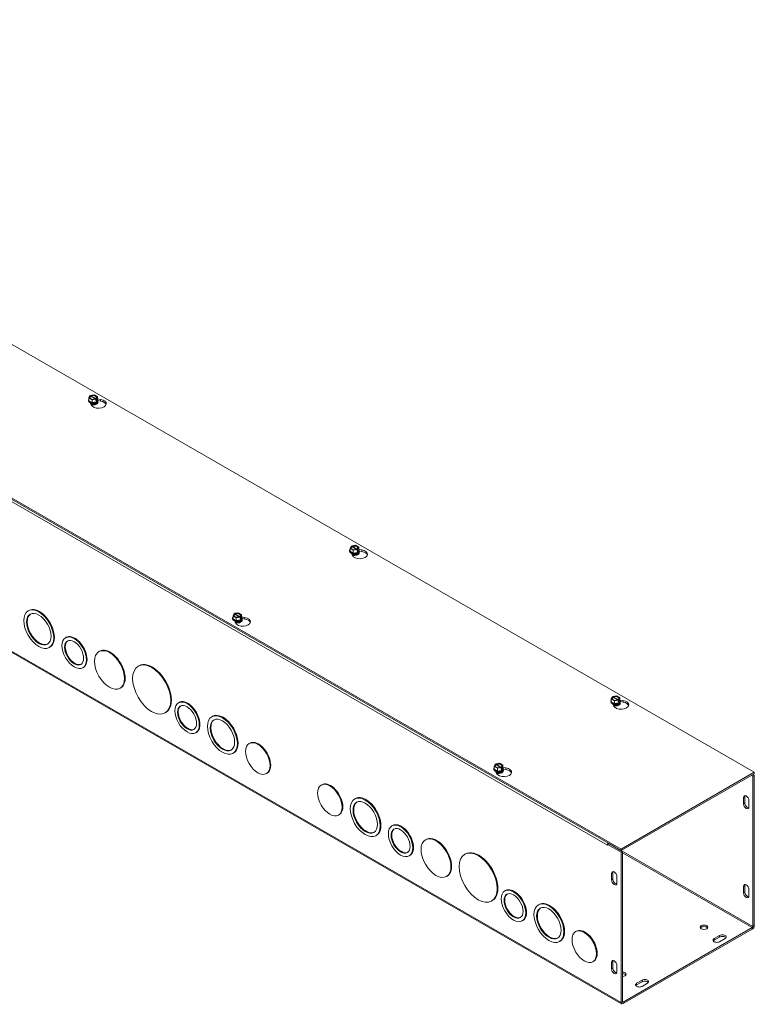
# Model space of a CAD drawing. Units: inches. Extents: x 3.1 to 73.8, y 2.3 to 45.1.
# Drawn here: x 64.6 to 72.2, y 33.5 to 43.8 of the extents above; entities that cross this region are included whole.
import ezdxf

# ---------------------------------------------------------------- set-up
doc = ezdxf.new("R2010")
doc.units = ezdxf.units.IN
doc.header["$LTSCALE"] = 4.5
doc.header["$MEASUREMENT"] = 0
doc.layers.add('Visible (ANSI)', color=7, linetype='Continuous', lineweight=5)
doc.layers.add('Visible Narrow (ANSI)', color=7, linetype='Continuous', lineweight=5)

msp = doc.modelspace()

# ---------------------------------------------------------------- linework, layer by layer
at = {"layer": 'Visible (ANSI)'}
for p, q in [((58.60727, 43.80944), (72.24433, 35.95638)), ((70.85221, 35.15471), (57.21515, 43.00777)), ((57.21515, 42.99135), (70.85221, 35.13829)), ((70.85848, 33.53953), (57.22142, 41.39259)), ((65.29621, 39.86265), (65.30701, 39.88587)), ((65.31105, 39.88355), (65.30701, 39.88587)), ((65.3127, 39.88915), (65.35303, 39.89537)), ((65.3127, 39.88134), (65.3127, 39.88915)), ((65.3127, 39.88915), (65.31674, 39.88682)), ((65.36187, 39.85165), (65.31448, 39.87894)), ((65.32017, 39.88222), (65.36756, 39.85493)), ((65.35303, 39.89537), (65.38583, 39.87648)), ((65.38583, 39.87648), (65.37503, 39.85325)), ((65.38583, 39.84626), (65.38583, 39.87648)), ((65.2908, 39.83409), (65.2908, 39.83691)), ((65.32901, 39.84376), (65.29621, 39.86265)), ((65.29621, 39.83243), (65.29621, 39.86265)), ((65.32901, 39.81354), (65.29621, 39.83243)), ((65.32022, 39.78939), (65.31001, 39.81134)), ((65.36934, 39.84998), (65.32901, 39.84376)), ((65.32901, 39.81354), (65.32901, 39.84376)), ((65.37383, 39.82045), (65.32901, 39.81354)), ((65.36934, 39.84998), (65.36531, 39.85231)), ((65.36934, 39.83421), (65.36934, 39.84998)), ((65.36934, 39.84076), (65.37503, 39.83748)), ((65.37383, 39.8349), (65.36934, 39.83421)), ((65.37009, 39.80413), (65.37009, 39.80515)), ((65.37099, 39.85558), (65.37503, 39.85325)), ((65.38583, 39.84626), (65.37383, 39.82045)), ((65.37503, 39.83748), (65.37383, 39.8349)), ((65.37383, 39.82045), (65.37383, 39.8349)), ((65.37503, 39.85325), (65.37503, 39.83748)), ((65.38583, 39.85113), (65.41864, 39.84606)), ((65.39124, 39.83409), (65.39124, 39.83691)), ((65.41864, 39.82964), (65.39124, 39.83387)), ((68.01821, 38.26347), (68.01821, 38.2663)), ((68.02362, 38.29204), (68.03443, 38.31526)), ((68.05642, 38.27314), (68.02362, 38.29204)), ((68.02362, 38.26182), (68.02362, 38.29204)), ((68.05642, 38.24292), (68.02362, 38.26182)), ((68.03847, 38.31293), (68.03443, 38.31526)), ((68.04763, 38.21878), (68.03742, 38.24072)), ((68.04011, 38.31853), (68.08044, 38.32476)), ((68.04011, 38.31073), (68.04011, 38.31853)), ((68.04011, 38.31853), (68.04415, 38.31621)), ((68.08929, 38.28104), (68.0419, 38.30833)), ((68.04758, 38.3116), (68.09497, 38.28431)), ((68.09676, 38.27937), (68.05642, 38.27314)), ((68.05642, 38.24292), (68.05642, 38.27314)), ((68.10124, 38.24984), (68.05642, 38.24292)), ((68.08044, 38.32476), (68.11325, 38.30587)), ((68.09676, 38.27937), (68.09272, 38.28169)), ((68.09676, 38.2636), (68.09676, 38.27937)), ((68.09676, 38.27014), (68.10244, 38.26687)), ((68.10124, 38.26429), (68.09676, 38.2636)), ((68.0975, 38.23352), (68.0975, 38.23454)), ((68.0984, 38.28497), (68.10244, 38.28264)), ((68.11325, 38.27565), (68.10124, 38.24984)), ((68.10244, 38.26687), (68.10124, 38.26429)), ((68.10124, 38.24984), (68.10124, 38.26429)), ((68.11325, 38.30587), (68.10244, 38.28264)), ((68.10244, 38.28264), (68.10244, 38.26687)), ((68.11325, 38.27565), (68.11325, 38.30587)), ((68.11325, 38.28051), (68.14605, 38.27545)), ((68.14605, 38.25903), (68.11865, 38.26325)), ((68.11866, 38.26347), (68.11866, 38.2663)), ((64.66918, 37.64433), (64.66213, 37.64027)), ((66.80106, 37.58801), (66.81186, 37.61123)), ((66.8159, 37.60891), (66.81186, 37.61123)), ((66.81755, 37.61451), (66.85788, 37.62073)), ((66.81755, 37.61451), (66.82159, 37.61218)), ((66.81755, 37.6067), (66.81755, 37.61451)), ((66.82502, 37.60758), (66.87241, 37.58029)), ((66.85788, 37.62073), (66.89068, 37.60184)), ((66.79565, 37.55945), (66.79565, 37.56228)), ((66.83386, 37.56912), (66.80106, 37.58801)), ((66.80106, 37.55779), (66.80106, 37.58801)), ((66.83386, 37.5389), (66.80106, 37.55779)), ((66.82507, 37.51475), (66.81486, 37.5367)), ((66.86672, 37.57701), (66.81933, 37.6043)), ((66.87419, 37.57534), (66.83386, 37.56912)), ((66.83386, 37.5389), (66.83386, 37.56912)), ((66.87868, 37.54581), (66.83386, 37.5389)), ((66.87419, 37.57534), (66.87015, 37.57767)), ((66.87419, 37.55957), (66.87419, 37.57534)), ((66.87988, 37.56285), (66.87419, 37.56612)), ((66.87868, 37.56026), (66.87419, 37.55957)), ((66.87494, 37.52949), (66.87494, 37.53051)), ((66.87584, 37.58094), (66.87988, 37.57861)), ((66.89068, 37.57162), (66.87868, 37.54581)), ((66.87988, 37.56285), (66.87868, 37.56026)), ((66.87868, 37.54581), (66.87868, 37.56026)), ((66.89068, 37.60184), (66.87988, 37.57861)), ((66.87988, 37.57861), (66.87988, 37.56285)), ((66.89068, 37.57162), (66.89068, 37.60184)), ((66.89068, 37.57649), (66.92349, 37.57142)), ((66.89609, 37.55945), (66.89609, 37.56228)), ((66.92349, 37.555), (66.89609, 37.55923)), ((65.05857, 37.36397), (65.05152, 37.35992)), ((64.88974, 37.26133), (64.88269, 37.25727)), ((65.40785, 37.21895), (65.40081, 37.2149)), ((65.23902, 37.05061), (65.23198, 37.04655)), ((65.81814, 37.06686), (65.8111, 37.06281)), ((65.62841, 36.83595), (65.62136, 36.8319)), ((66.23761, 36.68501), (66.23056, 36.68095)), ((70.74562, 36.69286), (70.74562, 36.69569)), ((70.75103, 36.72142), (70.76184, 36.74465)), ((70.78384, 36.70253), (70.75103, 36.72142)), ((70.75103, 36.6912), (70.75103, 36.72142)), ((70.78384, 36.67231), (70.75103, 36.6912)), ((70.76588, 36.74232), (70.76184, 36.74465)), ((70.76752, 36.74792), (70.80785, 36.75414)), ((70.76752, 36.74012), (70.76752, 36.74792)), ((70.76752, 36.74792), (70.77156, 36.74559)), ((70.8167, 36.71043), (70.76931, 36.73772)), ((70.77499, 36.74099), (70.82238, 36.7137)), ((70.82417, 36.70876), (70.78384, 36.70253)), ((70.78384, 36.67231), (70.78384, 36.70253)), ((70.80785, 36.75414), (70.84066, 36.73525)), ((70.82417, 36.70876), (70.82013, 36.71108)), ((70.82417, 36.69299), (70.82417, 36.70876)), ((70.82417, 36.69953), (70.82985, 36.69626)), ((70.82865, 36.69368), (70.82417, 36.69299)), ((70.82581, 36.71435), (70.82985, 36.71203)), ((70.84066, 36.70503), (70.82865, 36.67923)), ((70.82985, 36.69626), (70.82865, 36.69368)), ((70.82865, 36.67923), (70.82865, 36.69368)), ((70.84066, 36.73525), (70.82985, 36.71203)), ((70.82985, 36.71203), (70.82985, 36.69626)), ((70.84066, 36.70503), (70.84066, 36.73525)), ((70.84066, 36.7099), (70.87346, 36.70484)), ((70.84607, 36.69286), (70.84607, 36.69569)), ((70.87346, 36.68842), (70.84607, 36.69264)), ((70.77505, 36.64816), (70.76483, 36.67011)), ((70.82865, 36.67923), (70.78384, 36.67231)), ((70.82492, 36.66291), (70.82492, 36.66393)), ((66.09885, 36.57941), (66.0918, 36.57535)), ((66.58689, 36.53999), (66.57985, 36.53593)), ((66.41806, 36.37165), (66.41101, 36.36759)), ((66.9762, 36.25978), (66.96915, 36.25572)), ((66.80745, 36.15699), (66.8004, 36.15293)), ((69.52306, 35.98884), (69.52306, 35.99166)), ((69.52847, 36.0174), (69.53928, 36.04062)), ((69.56127, 35.99851), (69.52847, 36.0174)), ((69.52847, 35.98718), (69.52847, 36.0174)), ((69.56127, 35.96829), (69.52847, 35.98718)), ((69.54332, 36.0383), (69.53928, 36.04062)), ((69.55248, 35.94414), (69.54227, 35.96609)), ((69.54496, 36.04389), (69.58529, 36.05012)), ((69.54496, 36.04389), (69.549, 36.04157)), ((69.54496, 36.03609), (69.54496, 36.04389)), ((69.59414, 36.0064), (69.54675, 36.03369)), ((69.55243, 36.03696), (69.59982, 36.00967)), ((69.60161, 36.00473), (69.56127, 35.99851)), ((69.56127, 35.96829), (69.56127, 35.99851)), ((69.60609, 35.9752), (69.56127, 35.96829)), ((69.58529, 36.05012), (69.6181, 36.03123)), ((69.60161, 36.00473), (69.59757, 36.00705)), ((69.60161, 35.98896), (69.60161, 36.00473)), ((69.60729, 35.99223), (69.60161, 35.99551)), ((69.60609, 35.98965), (69.60161, 35.98896)), ((69.60325, 36.01033), (69.60729, 36.008)), ((69.6181, 36.00101), (69.60609, 35.9752)), ((69.60729, 35.99223), (69.60609, 35.98965)), ((69.60609, 35.9752), (69.60609, 35.98965)), ((69.6181, 36.03123), (69.60729, 36.008)), ((69.60729, 36.008), (69.60729, 35.99223)), ((69.6181, 36.00101), (69.6181, 36.03123)), ((69.6181, 36.00587), (69.6509, 36.00081)), ((69.6509, 35.98439), (69.6235, 35.98862)), ((69.62351, 35.98884), (69.62351, 35.99166)), ((67.15681, 35.94614), (67.14977, 35.94208)), ((69.60235, 35.95888), (69.60235, 35.9599)), ((72.24433, 35.95638), (70.85221, 35.15471)), ((70.85221, 35.13829), (72.24433, 35.93995)), ((72.23012, 35.91535), (72.21586, 35.92356)), ((72.24433, 35.92353), (72.23007, 35.93174)), ((72.23012, 35.91535), (72.24433, 35.92353)), ((72.23012, 35.91535), (72.23012, 34.34686)), ((72.24433, 35.93995), (72.24433, 35.95638)), ((72.24433, 34.35504), (72.24433, 35.92353)), ((67.72908, 35.82622), (67.72203, 35.82217)), ((68.07845, 35.68106), (68.0714, 35.67701)), ((72.13125, 35.62738), (72.13125, 35.69308)), ((72.14546, 35.70126), (72.14546, 35.63556)), ((72.18807, 35.66035), (72.18807, 35.59466)), ((67.90969, 35.51258), (67.90265, 35.50852)), ((68.46783, 35.40071), (68.46079, 35.39665)), ((68.299, 35.29806), (68.29195, 35.29401)), ((68.81712, 35.25569), (68.81007, 35.25163)), ((70.71016, 35.1954), (70.71016, 35.19545)), ((70.7102, 35.19543), (70.71016, 35.1954)), ((70.7102, 35.19537), (70.71016, 35.1954)), ((70.72441, 35.21182), (70.7102, 35.20364)), ((70.7102, 35.20364), (70.85221, 35.12186)), ((70.7102, 35.20364), (70.7102, 35.19537)), ((70.72441, 35.21182), (70.86642, 35.13004)), ((70.85221, 35.13829), (70.85221, 35.15471)), ((68.64829, 35.08735), (68.64124, 35.08329)), ((69.22741, 35.1036), (69.22036, 35.09954)), ((70.86642, 35.13004), (70.85221, 35.12186)), ((70.85221, 35.12186), (70.85221, 33.55338)), ((70.86642, 35.13004), (70.86642, 33.56156)), ((69.03767, 34.87269), (69.03063, 34.86863)), ((70.75334, 34.83389), (70.75334, 34.89959)), ((70.76755, 34.90777), (70.76755, 34.84207)), ((70.81016, 34.86687), (70.81016, 34.80117)), ((72.13125, 34.69943), (72.13125, 34.76512)), ((72.14546, 34.7733), (72.14546, 34.70761)), ((72.18807, 34.7324), (72.18807, 34.66671)), ((69.64687, 34.72175), (69.63982, 34.71769)), ((69.50811, 34.61615), (69.50107, 34.61209)), ((69.99616, 34.57673), (69.98911, 34.57267)), ((69.82732, 34.40838), (69.82028, 34.40433)), ((72.22302, 34.33456), (70.87352, 33.55743)), ((70.38546, 34.29651), (70.37842, 34.29245)), ((70.87352, 33.54101), (72.22302, 34.31814)), ((71.82527, 34.22004), (71.88209, 34.25276)), ((71.88209, 34.23633), (71.82527, 34.20361)), ((71.93891, 34.22004), (71.88209, 34.18732)), ((70.21671, 34.19373), (70.20967, 34.18967)), ((70.56608, 33.98287), (70.55903, 33.97881)), ((70.75334, 33.90594), (70.75334, 33.97164)), ((70.76755, 33.97982), (70.76755, 33.91412)), ((70.81016, 33.93892), (70.81016, 33.87322)), ((71.01557, 33.75376), (71.07239, 33.78648)), ((71.07239, 33.77006), (71.01557, 33.73734)), ((71.12921, 33.75376), (71.07239, 33.72104))]:
    msp.add_line(p, q, dxfattribs=at)
for centre, major_axis, ratio, start_param, end_param in [((65.34102, 39.86956), (-0.03857, 0), 0.5758617, 5.60214312, 8.53502382), ((65.34102, 39.86693), (-0.03375, 0), 0.5758617, 5.61711777, 8.52004917), ((65.34102, 39.86956), (0.03857, 0), 0.5758617, 5.60214312, 8.53502382), ((65.34102, 39.86693), (0.03375, 0), 0.5758617, 5.61711777, 8.52004917), ((65.34102, 39.83691), (0.05022, 0), 0.5758617, 2.67317558, 6.75160238), ((65.34102, 39.83409), (-0.05022, 0), 0.5758617, 0, 3.14159265), ((65.34102, 39.83934), (-0.04639, 0), 0.5758617, 6.02138592, 6.54498469), ((65.34102, 39.83934), (-0.04639, 0), 0.5758617, 0.26179939, 1.30899694), ((65.34102, 39.80515), (-0.02907, 0), 0.5758617, 6.06858796, 6.18162785), ((65.34102, 39.81228), (-0.02907, 0), 0.5758617, 0.11076056, 3.0308321), ((65.34102, 39.8133), (0.02907, 0), 0.5758617, 3.32083619, 6.10394177), ((65.34102, 39.80515), (-0.02907, 0), 0.5758617, 0.62515623, 0.83531428), ((65.34102, 39.80413), (0.02907, 0), 0.5758617, 3.80874965, 3.80943005), ((65.39784, 39.80137), (0.08036, 0), 0.5758617, 3.40339204, 7.59218225), ((65.34102, 39.82043), (0.02907, 0), 0.5758617, 4.08311705, 5.34166091), ((65.34102, 39.83934), (0.04639, 0), 0.5758617, 4.45058959, 5.49778714), ((65.34102, 39.82145), (-0.02907, 0), 0.5758617, 1.21368429, 1.92790836), ((65.34102, 39.80515), (0.02907, 0), 0.5758617, 5.44787103, 6.49778265), ((65.34102, 39.80413), (0.02907, 0), 0.5758617, 5.61534791, 6.28318531), ((65.34102, 39.83934), (0.04639, 0), 0.5758617, 5.49778714, 6.54498469), ((65.39784, 39.78494), (0.08036, 0), 0.5758617, 0.1784066, 1.30899694), ((68.06843, 38.2663), (0.05022, 0), 0.5758617, 2.67317558, 6.75160238), ((68.06843, 38.26347), (-0.05022, 0), 0.5758617, 0, 3.14159265), ((68.06843, 38.26873), (-0.04639, 0), 0.5758617, 6.02138592, 6.54498469), ((68.06843, 38.26873), (-0.04639, 0), 0.5758617, 0.26179939, 1.30899694), ((68.06843, 38.29895), (-0.03857, 0), 0.5758617, 5.60214312, 8.53502382), ((68.06843, 38.29632), (-0.03375, 0), 0.5758617, 5.61711777, 8.52004917), ((68.06843, 38.23454), (-0.02907, 0), 0.5758617, 6.06858796, 6.18162785), ((68.06843, 38.24167), (-0.02907, 0), 0.5758617, 0.11076056, 3.0308321), ((68.06843, 38.24269), (0.02907, 0), 0.5758617, 3.32083619, 6.10394177), ((68.06843, 38.29895), (0.03857, 0), 0.5758617, 5.60214312, 8.53502382), ((68.06843, 38.23454), (-0.02907, 0), 0.5758617, 0.62515623, 0.83531428), ((68.06843, 38.29632), (0.03375, 0), 0.5758617, 5.61711777, 8.52004917), ((68.12525, 38.23075), (0.08036, 0), 0.5758617, 3.40339204, 7.59218225), ((68.06843, 38.24982), (0.02907, 0), 0.5758617, 4.08311705, 5.34166091), ((68.06843, 38.26873), (0.04639, 0), 0.5758617, 4.45058959, 5.49778714), ((68.06843, 38.25084), (-0.02907, 0), 0.5758617, 1.21368429, 1.92790836), ((68.06843, 38.23454), (0.02907, 0), 0.5758617, 5.44787103, 6.49778265), ((68.06843, 38.23352), (0.02907, 0), 0.5758617, 5.61534791, 6.28318531), ((68.06843, 38.26873), (0.04639, 0), 0.5758617, 5.49778714, 6.54498469), ((68.12525, 38.21433), (0.08036, 0), 0.5758617, 0.1784066, 1.30899694), ((68.06843, 38.23352), (0.02907, 0), 0.5758617, 3.80874965, 3.80943005), ((64.77946, 37.45283), (-0.09023, 0.15668), 0.57809312, 0.03890412, 3.10268854), ((64.77946, 37.45283), (-0.11028, 0.1915), 0.57809312, 3.14159265, 6.28318531), ((66.84587, 37.59492), (-0.03857, 0), 0.5758617, 5.60214312, 8.53502382), ((66.84587, 37.59492), (0.03857, 0), 0.5758617, 5.60214312, 8.53502382), ((66.84587, 37.5923), (0.03375, 0), 0.5758617, 5.61711777, 8.52004917), ((66.84587, 37.56228), (0.05022, 0), 0.5758617, 2.67317558, 6.75160238), ((66.84587, 37.55945), (-0.05022, 0), 0.5758617, 0, 3.14159264), ((66.84587, 37.5647), (-0.04639, 0), 0.5758617, 6.02138592, 6.54498469), ((66.84587, 37.5647), (-0.04639, 0), 0.5758617, 0.26179939, 1.30899694), ((66.84587, 37.5923), (-0.03375, 0), 0.5758617, 5.61711777, 8.52004917), ((66.84587, 37.53051), (-0.02907, 0), 0.5758617, 6.06858796, 6.18162785), ((66.84587, 37.53764), (-0.02907, 0), 0.5758617, 0.11076056, 3.0308321), ((66.84587, 37.53866), (0.02907, 0), 0.5758617, 3.32083619, 6.10394177), ((66.84587, 37.53051), (-0.02907, 0), 0.5758617, 0.62515623, 0.83531428), ((66.84587, 37.52949), (0.02907, 0), 0.5758617, 3.80874965, 3.80943005), ((66.90269, 37.52673), (0.08036, 0), 0.5758617, 3.40339204, 7.59218225), ((66.84587, 37.54579), (0.02907, 0), 0.5758617, 4.08311705, 5.34166091), ((66.84587, 37.5647), (0.04639, 0), 0.5758617, 4.45058959, 5.49778714), ((66.84587, 37.54681), (-0.02907, 0), 0.5758617, 1.21368429, 1.92790836), ((66.84587, 37.53051), (0.02907, 0), 0.5758617, 5.44787103, 6.49778265), ((66.84587, 37.52949), (0.02907, 0), 0.5758617, 5.61534791, 6.28318531), ((66.84587, 37.5647), (0.04639, 0), 0.5758617, 5.49778714, 6.54498469), ((66.90269, 37.5103), (0.08036, 0), 0.5758617, 0.1784066, 1.30899694), ((65.14879, 37.20729), (-0.07018, 0.12186), 0.57809312, 0.05002783, 3.09156483), ((65.14879, 37.20729), (-0.09023, 0.15668), 0.57809312, 3.14159265, 6.28318531), ((65.51813, 37.02745), (-0.11028, 0.1915), 0.57809312, 3.14159265, 6.28318531), ((65.9585, 36.82314), (-0.14035, 0.24373), 0.57809312, 3.14159265, 6.28318531), ((66.32783, 36.52833), (-0.09023, 0.15668), 0.57809312, 3.14159265, 6.28318531), ((70.79584, 36.69569), (0.05022, 0), 0.5758617, 2.67317558, 6.75160238), ((70.79584, 36.69286), (-0.05022, 0), 0.5758617, 0, 3.14159265), ((70.79584, 36.69812), (-0.04639, 0), 0.5758617, 6.02138592, 6.54498469), ((70.79584, 36.69812), (-0.04639, 0), 0.5758617, 0.26179939, 1.30899694), ((70.79584, 36.72834), (-0.03857, 0), 0.5758617, 5.60214312, 8.53502382), ((70.79584, 36.72571), (-0.03375, 0), 0.5758617, 5.61711777, 8.52004917), ((70.79584, 36.72834), (0.03857, 0), 0.5758617, 5.60214312, 8.53502382), ((70.79584, 36.72571), (0.03375, 0), 0.5758617, 5.61711777, 8.52004917), ((70.85267, 36.66014), (0.08036, 0), 0.5758617, 3.40339204, 7.59218225), ((70.79584, 36.69812), (0.04639, 0), 0.5758617, 5.49778714, 6.54498469), ((70.85267, 36.64372), (0.08036, 0), 0.5758617, 0.1784066, 1.30899694), ((66.32783, 36.52833), (-0.07018, 0.12186), 0.57809312, 0.05002783, 3.09156483), ((70.79584, 36.66393), (-0.02907, 0), 0.5758617, 6.06858796, 6.18162785), ((70.79584, 36.67106), (-0.02907, 0), 0.5758617, 0.11076056, 3.0308321), ((70.79584, 36.67208), (0.02907, 0), 0.5758617, 3.32083619, 6.10394177), ((70.79584, 36.66393), (-0.02907, 0), 0.5758617, 0.62515623, 0.83531428), ((70.79584, 36.66291), (0.02907, 0), 0.5758617, 3.80874965, 3.80943005), ((70.79584, 36.67921), (0.02907, 0), 0.5758617, 4.08311705, 5.34166091), ((70.79584, 36.69812), (0.04639, 0), 0.5758617, 4.45058959, 5.49778714), ((70.79584, 36.68022), (-0.02907, 0), 0.5758617, 1.21368429, 1.92790836), ((70.79584, 36.66393), (0.02907, 0), 0.5758617, 5.44787103, 6.49778265), ((70.79584, 36.66291), (0.02907, 0), 0.5758617, 5.61534791, 6.28318531), ((66.69717, 36.34849), (-0.09023, 0.15668), 0.57809312, 0.03890412, 3.10268854), ((66.69717, 36.34849), (-0.11028, 0.1915), 0.57809312, 3.14159265, 6.28318531), ((67.06651, 36.10296), (-0.09031, 0.15682), 0.57809312, 3.14159265, 6.28318531), ((69.57328, 35.99166), (0.05022, 0), 0.5758617, 2.67317558, 6.75160238), ((69.57328, 35.98884), (-0.05022, 0), 0.5758617, 0, 3.14159264), ((69.57328, 35.99409), (-0.04639, 0), 0.5758617, 6.02138592, 6.54498469), ((69.57328, 35.99409), (-0.04639, 0), 0.5758617, 0.26179939, 1.30899694), ((69.57328, 36.02431), (-0.03857, 0), 0.5758617, 5.60214312, 8.53502382), ((69.57328, 36.02168), (-0.03375, 0), 0.5758617, 5.61711777, 8.52004917), ((69.57328, 35.9599), (-0.02907, 0), 0.5758617, 6.06858796, 6.18162785), ((69.57328, 35.96703), (-0.02907, 0), 0.5758617, 0.11076056, 3.0308321), ((69.57328, 35.96805), (0.02907, 0), 0.5758617, 3.32083619, 6.10394177), ((69.57328, 36.02431), (0.03857, 0), 0.5758617, 5.60214312, 8.53502382), ((69.57328, 36.02168), (0.03375, 0), 0.5758617, 5.61711777, 8.52004917), ((69.6301, 35.95611), (0.08036, 0), 0.5758617, 3.40339204, 7.59218225), ((69.57328, 35.99409), (0.04639, 0), 0.5758617, 4.45058959, 5.49778714), ((69.57328, 35.9599), (0.02907, 0), 0.5758617, 5.44787103, 6.49778265), ((69.57328, 35.99409), (0.04639, 0), 0.5758617, 5.49778714, 6.54498469), ((69.6301, 35.93969), (0.08036, 0), 0.5758617, 0.1784066, 1.30899694), ((69.57328, 35.9599), (-0.02907, 0), 0.5758617, 0.62515623, 0.83531428), ((69.57328, 35.95888), (0.02907, 0), 0.5758617, 3.80874965, 3.80943005), ((69.57328, 35.97518), (0.02907, 0), 0.5758617, 4.08311705, 5.34166091), ((69.57328, 35.9762), (-0.02907, 0), 0.5758617, 1.21368429, 1.92790836), ((69.57328, 35.95888), (0.02907, 0), 0.5758617, 5.61534791, 6.28318531), ((67.81939, 35.6694), (-0.09031, 0.15682), 0.57809312, 3.14159265, 6.28318531), ((68.18872, 35.48956), (-0.11028, 0.1915), 0.57809312, 3.14159265, 6.28318531), ((72.15966, 35.67672), (-0.02005, 0.03482), 0.57809312, 3.92892453, 7.07051718), ((72.17387, 35.6849), (-0.02005, 0.03482), 0.57809312, 0.36063847, 0.78733187), ((68.18872, 35.48956), (-0.09023, 0.15668), 0.57809312, 0.03890412, 3.10268854), ((72.15966, 35.61102), (0.02005, -0.03482), 0.57809312, 3.92892453, 7.07051718), ((72.17387, 35.6192), (0.02005, -0.03482), 0.57809312, 3.92892453, 5.92254684), ((68.55806, 35.24403), (-0.07018, 0.12186), 0.57809312, 0.05002783, 3.09156483), ((68.55806, 35.24403), (-0.09023, 0.15668), 0.57809312, 3.14159265, 6.28318531), ((68.9274, 35.06419), (-0.11028, 0.1915), 0.57809312, 3.14159265, 6.28318531), ((69.36776, 34.85987), (-0.14035, 0.24373), 0.57809312, 3.14159265, 6.28318531), ((70.73147, 35.20772), (-0.01504, -0.02611), 0.57809312, 5.43052209, 5.49585344), ((70.73147, 35.20772), (-0.01504, -0.02611), 0.57809312, 4.7096543, 5.15826964), ((70.73147, 35.20772), (-0.00501, -0.0087), 0.57809312, 4.70418486, 4.7096543), ((70.78175, 34.88323), (-0.02005, 0.03482), 0.57809312, 3.92892453, 7.07051718), ((70.78175, 34.81753), (0.02005, -0.03482), 0.57809312, 3.92892453, 7.07051718), ((70.79596, 34.89141), (-0.02005, 0.03482), 0.57809312, 0.36063847, 0.78733187), ((70.79596, 34.82571), (0.02005, -0.03482), 0.57809312, 3.92892453, 5.92254684), ((69.7371, 34.56507), (-0.09023, 0.15668), 0.57809312, 3.14159265, 6.28318531), ((72.15966, 34.74876), (-0.02005, 0.03482), 0.57809312, 3.92892453, 7.07051718), ((72.17387, 34.75694), (-0.02005, 0.03482), 0.57809312, 0.36063847, 0.78733187), ((69.7371, 34.56507), (-0.07018, 0.12186), 0.57809312, 0.05002783, 3.09156483), ((72.15966, 34.68307), (0.02005, -0.03482), 0.57809312, 3.92892453, 7.07051718), ((72.17387, 34.69125), (0.02005, -0.03482), 0.57809312, 3.92892453, 5.92254684), ((70.10643, 34.38523), (-0.09023, 0.15668), 0.57809312, 0.03890412, 3.10268854), ((70.10643, 34.38523), (-0.11028, 0.1915), 0.57809312, 3.14159265, 6.28318531), ((70.47577, 34.13969), (-0.09031, 0.15682), 0.57809312, 3.14159265, 6.28318531), ((71.71873, 34.32223), (0.04018, 0), 0.5758617, 0.36283211, 2.77876054), ((72.22302, 34.34277), (0.01504, 0.02611), 0.57809312, 3.92505711, 5.49585344), ((72.22302, 34.34277), (-0.00501, -0.0087), 0.57809312, 0.78346445, 2.35426078), ((71.85368, 34.20368), (-0.04018, 0), 0.5758617, 5.49778714, 8.6393798), ((71.9105, 34.2364), (0.04018, 0), 0.5758617, 5.49778714, 8.6393798), ((71.9105, 34.21997), (0.04018, 0), 0.5758617, 0.36283211, 2.35619449), ((71.85368, 34.18725), (-0.04018, 0), 0.5758617, 5.49778714, 5.9203532), ((70.78175, 33.95528), (-0.02005, 0.03482), 0.57809312, 3.92892453, 7.07051718), ((70.79596, 33.96346), (-0.02005, 0.03482), 0.57809312, 0.36063847, 0.78733187), ((70.79596, 33.89776), (0.02005, -0.03482), 0.57809312, 3.92892453, 5.92254684), ((70.78175, 33.88958), (0.02005, -0.03482), 0.57809312, 3.92892453, 7.07051718), ((70.86642, 33.84783), (0.04018, 0), 0.5758617, 4.71238898, 7.85398163), ((70.86642, 33.83141), (0.04018, 0), 0.5758617, 0.36283211, 1.57079633), ((71.04398, 33.7374), (-0.04018, 0), 0.5758617, 5.49778714, 8.6393798), ((71.04398, 33.72098), (-0.04018, 0), 0.5758617, 5.49778714, 5.9203532), ((71.1008, 33.77012), (0.04018, 0), 0.5758617, 5.49778714, 8.6393798), ((71.1008, 33.7537), (0.04018, 0), 0.5758617, 0.36283211, 2.35619449), ((70.87352, 33.56565), (-0.01504, -0.02611), 0.57809312, 5.49585344, 7.06664976), ((70.87352, 33.56565), (-0.00501, -0.0087), 0.57809312, 5.49585344, 7.06664976)]:
    msp.add_ellipse(centre, major_axis=major_axis, ratio=ratio, start_param=start_param, end_param=end_param, dxfattribs=at)
for centre, major_axis, ratio in [((64.77241, 37.44877), (-0.11028, 0.1915), 0.57809312), ((64.77241, 37.44877), (-0.09023, 0.15668), 0.57809312), ((65.14175, 37.20324), (-0.09023, 0.15668), 0.57809312), ((65.14175, 37.20324), (-0.07018, 0.12186), 0.57809312), ((65.51109, 37.0234), (-0.11028, 0.1915), 0.57809312), ((65.95145, 36.81908), (-0.14035, 0.24373), 0.57809312), ((66.32079, 36.52427), (-0.09023, 0.15668), 0.57809312), ((66.32079, 36.52427), (-0.07018, 0.12186), 0.57809312), ((66.69012, 36.34443), (-0.11028, 0.1915), 0.57809312), ((66.69012, 36.34443), (-0.09023, 0.15668), 0.57809312), ((67.05946, 36.0989), (-0.09031, 0.15682), 0.57809312), ((67.81234, 35.66534), (-0.09031, 0.15682), 0.57809312), ((68.18168, 35.48551), (-0.11028, 0.1915), 0.57809312), ((68.18168, 35.48551), (-0.09023, 0.15668), 0.57809312), ((68.55101, 35.23997), (-0.09023, 0.15668), 0.57809312), ((68.55101, 35.23997), (-0.07018, 0.12186), 0.57809312), ((68.92035, 35.06013), (-0.11028, 0.1915), 0.57809312), ((69.36071, 34.85582), (-0.14035, 0.24373), 0.57809312), ((69.73005, 34.56101), (-0.09023, 0.15668), 0.57809312), ((69.73005, 34.56101), (-0.07018, 0.12186), 0.57809312), ((70.09939, 34.38117), (-0.11028, 0.1915), 0.57809312), ((70.09939, 34.38117), (-0.09023, 0.15668), 0.57809312), ((70.46873, 34.13563), (-0.09031, 0.15682), 0.57809312), ((71.71873, 34.33865), (0.04018, 0), 0.5758617)]:
    msp.add_ellipse(centre, major_axis=major_axis, ratio=ratio, dxfattribs=at)
for points, weights in [([(65.31448, 39.87894), (65.31288, 39.88109), (65.31105, 39.88355)], [1, 1.00225775035, 1]), ([(65.31674, 39.88682), (65.31857, 39.88436), (65.32017, 39.88222)], [1, 1.00225775038, 1]), ([(65.36531, 39.85231), (65.36348, 39.85196), (65.36187, 39.85165)], [1, 1.00225775035, 1]), ([(65.36756, 39.85493), (65.36916, 39.85523), (65.37099, 39.85558)], [1, 1.00225775031, 1]), ([(68.0419, 38.30833), (68.0403, 38.31048), (68.03847, 38.31293)], [1, 1.00225775035, 1]), ([(68.04415, 38.31621), (68.04598, 38.31375), (68.04758, 38.3116)], [1, 1.00225775038, 1]), ([(68.09272, 38.28169), (68.09089, 38.28134), (68.08929, 38.28104)], [1, 1.00225775035, 1]), ([(68.09497, 38.28431), (68.09657, 38.28462), (68.0984, 38.28497)], [1, 1.00225775031, 1]), ([(66.81933, 37.6043), (66.81773, 37.60645), (66.8159, 37.60891)], [1, 1.00225775031, 1]), ([(66.82159, 37.61218), (66.82342, 37.60972), (66.82502, 37.60758)], [1, 1.00225775035, 1]), ([(66.87015, 37.57767), (66.86833, 37.57732), (66.86672, 37.57701)], [1, 1.00225775038, 1]), ([(66.87241, 37.58029), (66.87401, 37.58059), (66.87584, 37.58094)], [1, 1.00225775035, 1]), ([(70.76931, 36.73772), (70.76771, 36.73987), (70.76588, 36.74232)], [1, 1.00225775035, 1]), ([(70.77156, 36.74559), (70.77339, 36.74314), (70.77499, 36.74099)], [1, 1.00225775038, 1]), ([(70.82013, 36.71108), (70.8183, 36.71073), (70.8167, 36.71043)], [1, 1.00225775035, 1]), ([(70.82238, 36.7137), (70.82398, 36.714), (70.82581, 36.71435)], [1, 1.00225775031, 1]), ([(69.54675, 36.03369), (69.54514, 36.03584), (69.54332, 36.0383)], [1, 1.00225775031, 1]), ([(69.549, 36.04157), (69.55083, 36.03911), (69.55243, 36.03696)], [1, 1.00225775035, 1]), ([(69.59757, 36.00705), (69.59574, 36.00671), (69.59414, 36.0064)], [1, 1.00225775038, 1]), ([(69.59982, 36.00967), (69.60142, 36.00998), (69.60325, 36.01033)], [1, 1.00225775035, 1])]:
    msp.add_rational_spline(points, weights, degree=2, dxfattribs=at)
for points in [[(65.37896, 39.80279), (65.37746, 39.80112), (65.37532, 39.79936), (65.36998, 39.79618), (65.36682, 39.79475), (65.35966, 39.79238), (65.35564, 39.79145), (65.34716, 39.79029), (65.34269, 39.79007), (65.33383, 39.79038), (65.32944, 39.79092), (65.32283, 39.79234), (65.32043, 39.793), (65.31819, 39.79377)], [(68.10637, 38.23218), (68.10487, 38.23051), (68.10273, 38.22875), (68.09739, 38.22557), (68.09423, 38.22413), (68.08707, 38.22176), (68.08306, 38.22084), (68.07458, 38.21968), (68.07011, 38.21946), (68.06125, 38.21977), (68.05686, 38.22031), (68.05024, 38.22172), (68.04784, 38.22239), (68.0456, 38.22316)], [(66.88381, 37.52815), (66.88231, 37.52648), (66.88017, 37.52472), (66.87483, 37.52154), (66.87167, 37.52011), (66.86451, 37.51774), (66.86049, 37.51682), (66.85201, 37.51566), (66.84754, 37.51543), (66.83868, 37.51574), (66.83429, 37.51628), (66.82768, 37.5177), (66.82528, 37.51836), (66.82303, 37.51913)], [(70.83378, 36.66157), (70.83228, 36.6599), (70.83015, 36.65814), (70.82481, 36.65495), (70.82165, 36.65352), (70.81448, 36.65115), (70.81047, 36.65023), (70.80199, 36.64907), (70.79752, 36.64885), (70.78866, 36.64916), (70.78427, 36.6497), (70.77766, 36.65111), (70.77525, 36.65177), (70.77301, 36.65254)], [(69.61122, 35.95754), (69.60972, 35.95587), (69.60758, 35.95411), (69.60224, 35.95093), (69.59908, 35.94949), (69.59192, 35.94713), (69.58791, 35.9462), (69.57943, 35.94504), (69.57496, 35.94482), (69.5661, 35.94513), (69.56171, 35.94567), (69.55509, 35.94708), (69.55269, 35.94775), (69.55045, 35.94852)]]:
    msp.add_open_spline(points, degree=3, knots=[5.97484244, 5.97484244, 5.97484244, 5.97484244, 6.26590135, 6.26590135, 6.54724321, 6.54724321, 6.83548929, 6.83548929, 7.12934672, 7.12934672, 7.42455934, 7.42455934, 7.60516158, 7.60516158, 7.60516158, 7.60516158], dxfattribs=at)
at = {"layer": 'Visible Narrow (ANSI)'}
for p, q in [((70.71016, 35.19545), (57.3572, 42.88491)), ((57.21515, 41.40644), (70.85221, 33.55338)), ((65.41864, 39.84606), (65.41864, 39.82964)), ((68.14605, 38.27545), (68.14605, 38.25903)), ((66.92349, 37.57142), (66.92349, 37.555)), ((70.87346, 36.70484), (70.87346, 36.68842)), ((69.6509, 36.00081), (69.6509, 35.98439)), ((72.14546, 35.70126), (72.13125, 35.69308)), ((72.14546, 35.63556), (72.13125, 35.62738)), ((70.7102, 35.19548), (70.71016, 35.19545)), ((70.854, 35.13932), (72.23012, 34.34686)), ((72.22302, 34.33456), (70.86642, 35.11578)), ((70.75334, 34.89959), (70.76755, 34.90777)), ((70.75334, 34.83389), (70.76755, 34.84207)), ((72.14546, 34.7733), (72.13125, 34.76512)), ((72.14546, 34.70761), (72.13125, 34.69943)), ((72.22302, 34.31814), (72.22302, 34.33456)), ((72.23012, 34.34686), (72.24433, 34.35504)), ((71.82527, 34.20361), (71.82527, 34.22004)), ((71.88209, 34.23633), (71.88209, 34.25276)), ((70.75334, 33.97164), (70.76755, 33.97982)), ((70.75334, 33.90594), (70.76755, 33.91412)), ((71.01557, 33.73734), (71.01557, 33.75376)), ((71.07239, 33.77006), (71.07239, 33.78648)), ((70.85221, 33.55338), (70.86642, 33.56156)), ((70.86642, 33.56152), (70.87352, 33.55743)), ((70.87352, 33.55743), (70.87352, 33.54101))]:
    msp.add_line(p, q, dxfattribs=at)
for centre, major_axis, start_param, end_param in [((65.34102, 39.81766), (0.05078, 0), 4.27208391, 6.58821789), ((65.34102, 39.8077), (-0.02368, 0), 0.62724393, 2.51434872), ((65.34102, 39.81585), (-0.02368, 0), 0.69320324, 2.44838942), ((65.34102, 39.81408), (0.0427, 0), 5.80613001, 6.45520794), ((68.06843, 38.24705), (0.05078, 0), 4.27208391, 6.58821789), ((68.06843, 38.23709), (-0.02368, 0), 0.62724393, 2.51434872), ((68.06843, 38.24523), (-0.02368, 0), 0.69320324, 2.44838942), ((68.06843, 38.24347), (0.0427, 0), 5.80613001, 6.45520794), ((66.84587, 37.54302), (0.05078, 0), 4.27208391, 6.58821789), ((66.84587, 37.53306), (-0.02368, 0), 0.62724393, 2.51434872), ((66.84587, 37.54121), (-0.02368, 0), 0.69320324, 2.44838942), ((66.84587, 37.53945), (0.0427, 0), 5.80613001, 6.45520794), ((70.79584, 36.67644), (0.05078, 0), 4.27208391, 6.58821789), ((70.79584, 36.66647), (-0.02368, 0), 0.62724393, 2.51434872), ((70.79584, 36.67462), (-0.02368, 0), 0.69320324, 2.44838942), ((70.79584, 36.67286), (0.0427, 0), 5.80613001, 6.45520794), ((69.57328, 35.97241), (0.05078, 0), 4.27208391, 6.58821789), ((69.57328, 35.96883), (0.0427, 0), 5.80613001, 6.45520794), ((69.57328, 35.96245), (-0.02368, 0), 0.62724393, 2.51434872), ((69.57328, 35.9706), (-0.02368, 0), 0.69320324, 2.44838942)]:
    msp.add_ellipse(centre, major_axis=major_axis, ratio=0.5758617, start_param=start_param, end_param=end_param, dxfattribs=at)

doc.saveas('drawing.dxf')
